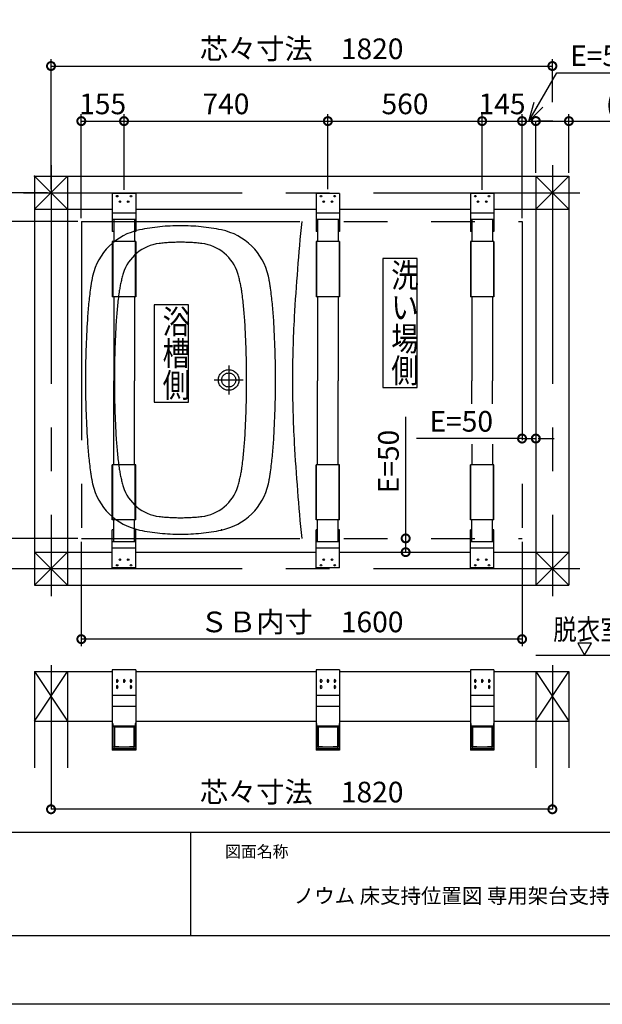
# Model space of a CAD drawing. Extents: x -424 to 186, y -4 to 301.
# Drawn here: x -345 to -260, y 0 to 143 of the extents above; entities that cross this region are included whole.
import ezdxf

# ---------------------------------------------------------------- set-up
doc = ezdxf.new("R2010")
doc.units = 0
doc.linetypes.add('CENTER', pattern=[50.8, 31.75, -6.35, 6.35, -6.35])
doc.linetypes.add('PHANTOM', pattern=[63.5, 31.75, -6.35, 6.35, -6.35, 6.35, -6.35])
doc.layers.get('0').update_dxf_attribs({"linetype": 'CONTINUOUS'})
doc.layers.get('DEFPOINTS').update_dxf_attribs({"linetype": 'CONTINUOUS'})
doc.layers.add('1図面枠', color=7, linetype='CONTINUOUS', lineweight=15)
doc.layers.add('RV', color=7, linetype='CONTINUOUS')
doc.layers.add('図面枠', color=3, linetype='CONTINUOUS')
doc.styles.add('MX_DIMTXSTY_2', font='txt.shx', dxfattribs={"width": 1.05, "bigfont": 'extfont.shx'})
doc.styles.add('MX_DIMTXSTY_3', font='txt.shx', dxfattribs={"width": 1.1, "bigfont": 'extfont.shx'})
doc.styles.add('MX_DIMTXSTY_4', font='txt.shx', dxfattribs={"width": 0.95, "bigfont": 'extfont.shx'})
doc.styles.add('MX_DIMTXSTY_5', font='txt.shx', dxfattribs={"width": 1.3, "bigfont": 'extfont.shx'})
doc.styles.add('MX_NOTE_STANDARD', font='txt.shx', dxfattribs={"bigfont": 'extfont.shx'})
doc.dimstyles.new('MX_DIMSTYLE_RV', dxfattribs={"dimtxt": 4.1656, "dimasz": 2.5, "dimexe": 1, "dimexo": 0.5, "dimgap": 1, "dimtad": 1, "dimlfac": 25, "dimdsep": 46, "dimtxsty": 'MX_NOTE_STANDARD', "dimblk1": 'OPEN30', "dimblk2": 'OPEN30', "dimsah": 1, "dimcen": 2.5, "dimadec": 0, "dimazin": 0, "dimtfac": 1, "dimtmove": 0, "dimatfit": 3, "dimldrblk": 'OPEN30', "dimfxl": 1, "dimtzin": 0, "dimarcsym": 0})

# ---------------------------------------------------------------- blocks, each defined once
blk = doc.blocks.new('_DOTSMALL')
at = {"color": 0, "linetype": 'ByBlock', "lineweight": -2, "const_width": 0.5}
blk.add_lwpolyline([(-0.0625, 0, 1), (0.0625, 0, 1)], format="xyb", close=True, dxfattribs=at)
blk = doc.blocks.new('*D4')
at = {"layer": 'DEFPOINTS', "color": 0}
for p in [(-267.46, 136.26), (-267.46, 130.53), (-340.26, 117.86)]:
    blk.add_point(p, dxfattribs=at)
at = {"layer": 'RV', "color": 0, "linetype": 'Continuous', "lineweight": -2}
for p, q in [((-340.26, 118.36), (-340.26, 137.26)), ((-340.26, 136.26), (-267.46, 136.26)), ((-267.46, 131.03), (-267.46, 137.26))]:
    blk.add_line(p, q, dxfattribs=at)
at = {"layer": 'RV', "color": 0, "lineweight": -2, "xscale": 2.32, "yscale": 2.32, "zscale": 2.32, "rotation": 180}
blk.add_blockref('_DOTSMALL', (-340.26, 136.26), dxfattribs=at)
at = {"layer": 'RV', "color": 0, "lineweight": -2, "xscale": 2.32, "yscale": 2.32, "zscale": 2.32}
blk.add_blockref('_DOTSMALL', (-267.46, 136.26), dxfattribs=at)
at = {"layer": 'RV', "color": 0, "linetype": 'Continuous', "insert": (-303.86, 138.76), "char_height": 3, "attachment_point": 5, "line_spacing_factor": 0.9, "style": 'MX_DIMTXSTY_4'}
blk.add_mtext('\\A1;芯々寸法\u30001820', dxfattribs=at)
blk = doc.blocks.new('_OPEN30')
at = {"color": 0, "linetype": 'ByBlock', "lineweight": -2}
for p, q in [((-1, 0.267949), (0, 0)), ((0, 0), (-1, -0.267949)), ((0, 0), (-1, 0))]:
    blk.add_line(p, q, dxfattribs=at)
blk = doc.blocks.new('*D5')
at = {"layer": 'DEFPOINTS', "color": 0}
for p in [(-271.86, 128.26), (-277.66, 117.76), (-271.86, 113.66)]:
    blk.add_point(p, dxfattribs=at)
at = {"layer": 'RV', "color": 0, "linetype": 'Continuous', "lineweight": -2}
for p, q in [((-277.66, 118.26), (-277.66, 129.26)), ((-271.86, 114.16), (-271.86, 129.26)), ((-277.66, 128.26), (-271.86, 128.26))]:
    blk.add_line(p, q, dxfattribs=at)
at = {"layer": 'RV', "color": 0, "lineweight": -2, "xscale": 2.32, "yscale": 2.32, "zscale": 2.32, "rotation": 180}
blk.add_blockref('_DOTSMALL', (-277.66, 128.26), dxfattribs=at)
at = {"layer": 'RV', "color": 0, "lineweight": -2, "xscale": 2.32, "yscale": 2.32, "zscale": 2.32}
blk.add_blockref('_DOTSMALL', (-271.86, 128.26), dxfattribs=at)
at = {"layer": 'RV', "color": 0, "linetype": 'Continuous', "insert": (-274.76, 130.76), "char_height": 3, "attachment_point": 5, "line_spacing_factor": 0.9, "style": 'MX_DIMTXSTY_3'}
blk.add_mtext('\\A1;145', dxfattribs=at)
blk = doc.blocks.new('*D6')
at = {"layer": 'DEFPOINTS', "color": 0}
for p in [(-269.86, 82.16), (-271.86, 67.66), (-269.86, 60.86)]:
    blk.add_point(p, dxfattribs=at)
at = {"layer": 'RV', "color": 0, "linetype": 'Continuous', "lineweight": -2}
for p, q in [((-271.86, 82.16), (-287.2, 82.16)), ((-271.86, 82.16), (-269.86, 82.16)), ((-269.54, 82.16), (-267.22, 82.16))]:
    blk.add_line(p, q, dxfattribs=at)
at = {"layer": 'RV', "color": 0, "lineweight": -2, "xscale": 2.32, "yscale": 2.32, "zscale": 2.32, "rotation": 180}
blk.add_blockref('_DOTSMALL', (-271.86, 82.16), dxfattribs=at)
at = {"layer": 'RV', "color": 0, "lineweight": -2, "xscale": 2.32, "yscale": 2.32, "zscale": 2.32}
blk.add_blockref('_DOTSMALL', (-269.86, 82.16), dxfattribs=at)
at = {"layer": 'RV', "color": 0, "linetype": 'Continuous', "insert": (-280.69, 84.66), "char_height": 3, "attachment_point": 5, "line_spacing_factor": 0.9, "style": 'MX_DIMTXSTY_2'}
blk.add_mtext('\\A1;E=50', dxfattribs=at)
blk = doc.blocks.new('*D35')
at = {"layer": 'DEFPOINTS', "color": 0}
for p in [(-288.76, 67.66), (-271.86, 67.66), (-279.36, 65.66)]:
    blk.add_point(p, dxfattribs=at)
at = {"layer": 'RV', "color": 0, "linetype": 'Continuous', "lineweight": -2}
for p, q in [((-288.76, 67.66), (-288.76, 85.33)), ((-288.76, 65.66), (-288.76, 67.66))]:
    blk.add_line(p, q, dxfattribs=at)
at = {"layer": 'RV', "color": 0, "lineweight": -2, "xscale": 2.32, "yscale": 2.32, "zscale": 2.32}
for p, rotation in [((-288.76, 67.66), 270), ((-288.76, 65.66), 90)]:
    blk.add_blockref('_DOTSMALL', p, dxfattribs=dict(at, rotation=rotation))
at = {"layer": 'RV', "color": 0, "linetype": 'Continuous', "insert": (-291.26, 78.82), "char_height": 3, "attachment_point": 5, "rotation": 90, "line_spacing_factor": 0.9, "style": 'MX_DIMTXSTY_2'}
blk.add_mtext('\\A1;E=50', dxfattribs=at)
blk = doc.blocks.new('*D36')
at = {"layer": 'DEFPOINTS', "color": 0}
for p in [(-300.06, 128.26), (-329.66, 117.86), (-300.06, 117.86)]:
    blk.add_point(p, dxfattribs=at)
at = {"layer": 'RV', "color": 0, "linetype": 'Continuous', "lineweight": -2}
for p, q in [((-329.66, 118.36), (-329.66, 129.26)), ((-329.66, 128.26), (-300.06, 128.26))]:
    blk.add_line(p, q, dxfattribs=at)
at = {"layer": 'RV', "color": 0, "lineweight": -2, "xscale": 2.32, "yscale": 2.32, "zscale": 2.32, "rotation": 180}
blk.add_blockref('_DOTSMALL', (-329.66, 128.26), dxfattribs=at)
at = {"layer": 'RV', "color": 0, "lineweight": -2, "xscale": 2.32, "yscale": 2.32, "zscale": 2.32}
blk.add_blockref('_DOTSMALL', (-300.06, 128.26), dxfattribs=at)
at = {"layer": 'RV', "color": 0, "linetype": 'Continuous', "insert": (-314.86, 130.76), "char_height": 3, "attachment_point": 5, "line_spacing_factor": 0.9, "style": 'MX_DIMTXSTY_2'}
blk.add_mtext('\\A1;740', dxfattribs=at)
blk = doc.blocks.new('*D37')
at = {"layer": 'DEFPOINTS', "color": 0}
for p in [(-357.6, 117.86), (-340.26, 117.86), (-340.26, 63.26)]:
    blk.add_point(p, dxfattribs=at)
at = {"layer": 'RV', "color": 0, "linetype": 'Continuous', "lineweight": -2}
for p, q in [((-340.76, 117.86), (-358.6, 117.86)), ((-357.6, 63.26), (-357.6, 117.86)), ((-340.76, 63.26), (-358.6, 63.26))]:
    blk.add_line(p, q, dxfattribs=at)
at = {"layer": 'RV', "color": 0, "lineweight": -2, "xscale": 2.32, "yscale": 2.32, "zscale": 2.32}
for p, rotation in [((-357.6, 117.86), 90), ((-357.6, 63.26), 270)]:
    blk.add_blockref('_DOTSMALL', p, dxfattribs=dict(at, rotation=rotation))
at = {"layer": 'RV', "color": 0, "linetype": 'Continuous', "insert": (-360.1, 90.56), "char_height": 3, "attachment_point": 5, "rotation": 90, "line_spacing_factor": 0.9, "style": 'MX_DIMTXSTY_4'}
blk.add_mtext('\\A1;芯々寸法\u30001365', dxfattribs=at)
blk = doc.blocks.new('*D38')
at = {"layer": 'DEFPOINTS', "color": 0}
for p in [(-277.66, 128.26), (-300.06, 117.86), (-277.66, 117.86)]:
    blk.add_point(p, dxfattribs=at)
at = {"layer": 'RV', "color": 0, "linetype": 'Continuous', "lineweight": -2}
for p, q in [((-300.06, 118.36), (-300.06, 129.26)), ((-277.66, 118.36), (-277.66, 129.26)), ((-300.06, 128.26), (-277.66, 128.26))]:
    blk.add_line(p, q, dxfattribs=at)
at = {"layer": 'RV', "color": 0, "lineweight": -2, "xscale": 2.32, "yscale": 2.32, "zscale": 2.32, "rotation": 180}
blk.add_blockref('_DOTSMALL', (-300.06, 128.26), dxfattribs=at)
at = {"layer": 'RV', "color": 0, "lineweight": -2, "xscale": 2.32, "yscale": 2.32, "zscale": 2.32}
blk.add_blockref('_DOTSMALL', (-277.66, 128.26), dxfattribs=at)
at = {"layer": 'RV', "color": 0, "linetype": 'Continuous', "insert": (-288.86, 130.76), "char_height": 3, "attachment_point": 5, "line_spacing_factor": 0.9, "style": 'MX_DIMTXSTY_2'}
blk.add_mtext('\\A1;560', dxfattribs=at)
blk = doc.blocks.new('*D40')
at = {"layer": 'DEFPOINTS', "color": 0}
for p in [(-340.26, 28.32), (-340.26, 28.32), (-267.46, 28.32)]:
    blk.add_point(p, dxfattribs=at)
at = {"layer": 'RV', "color": 0, "linetype": 'Continuous', "lineweight": -2}
for p, q in [((-340.26, 28.82), (-340.26, 29.12)), ((-267.46, 28.82), (-267.46, 29.12)), ((-267.46, 28.32), (-340.26, 28.32))]:
    blk.add_line(p, q, dxfattribs=at)
at = {"layer": 'RV', "color": 0, "lineweight": -2, "xscale": 2.32, "yscale": 2.32, "zscale": 2.32, "rotation": 180}
blk.add_blockref('_DOTSMALL', (-340.26, 28.32), dxfattribs=at)
at = {"layer": 'RV', "color": 0, "lineweight": -2, "xscale": 2.32, "yscale": 2.32, "zscale": 2.32}
blk.add_blockref('_DOTSMALL', (-267.46, 28.32), dxfattribs=at)
at = {"layer": 'RV', "color": 0, "linetype": 'Continuous', "insert": (-303.86, 30.82), "char_height": 3, "attachment_point": 5, "line_spacing_factor": 0.9, "style": 'MX_DIMTXSTY_4'}
blk.add_mtext('\\A1;芯々寸法\u30001820', dxfattribs=at)
blk = doc.blocks.new('*D42')
at = {"layer": 'DEFPOINTS', "color": 0}
for p in [(-350.66, 113.66), (-335.86, 113.66), (-335.86, 67.66)]:
    blk.add_point(p, dxfattribs=at)
at = {"layer": 'RV', "color": 0, "linetype": 'Continuous', "lineweight": -2}
for p, q in [((-336.36, 113.66), (-351.66, 113.66)), ((-350.66, 67.66), (-350.66, 113.66)), ((-336.36, 67.66), (-351.66, 67.66))]:
    blk.add_line(p, q, dxfattribs=at)
at = {"layer": 'RV', "color": 0, "lineweight": -2, "xscale": 2.32, "yscale": 2.32, "zscale": 2.32}
for p, rotation in [((-350.66, 113.66), 90), ((-350.66, 67.66), 270)]:
    blk.add_blockref('_DOTSMALL', p, dxfattribs=dict(at, rotation=rotation))
at = {"layer": 'RV', "color": 0, "linetype": 'Continuous', "insert": (-353.16, 90.66), "char_height": 3, "attachment_point": 5, "rotation": 90, "line_spacing_factor": 0.9, "style": 'MX_NOTE_STANDARD'}
blk.add_mtext('\\A1;ＳＢ内寸\u30001150', dxfattribs=at)
blk = doc.blocks.new('*D43')
at = {"layer": 'DEFPOINTS', "color": 0}
for p in [(-265.06, 128.26), (-269.86, 120.26), (-265.06, 120.26)]:
    blk.add_point(p, dxfattribs=at)
at = {"layer": 'RV', "color": 0, "linetype": 'Continuous', "lineweight": -2}
for p, q in [((-265.06, 120.76), (-265.06, 129.26)), ((-269.86, 128.26), (-265.06, 128.26)), ((-267.38, 128.26), (-269.7, 128.26)), ((-265.06, 128.26), (-247.09, 128.26))]:
    blk.add_line(p, q, dxfattribs=at)
at = {"layer": 'RV', "color": 0, "lineweight": -2, "xscale": 2.32, "yscale": 2.32, "zscale": 2.32, "rotation": 180}
blk.add_blockref('_DOTSMALL', (-269.86, 128.26), dxfattribs=at)
at = {"layer": 'RV', "color": 0, "lineweight": -2, "xscale": 2.32, "yscale": 2.32, "zscale": 2.32}
blk.add_blockref('_DOTSMALL', (-265.06, 128.26), dxfattribs=at)
at = {"layer": 'RV', "color": 0, "linetype": 'Continuous', "insert": (-254.91, 130.76), "char_height": 3, "attachment_point": 5, "line_spacing_factor": 0.9, "style": 'MX_DIMTXSTY_5'}
blk.add_mtext('\\A1;(120)', dxfattribs=at)
blk = doc.blocks.new('*D44')
at = {"layer": 'DEFPOINTS', "color": 0}
for p in [(-329.66, 128.26), (-329.66, 117.76), (-335.86, 113.66)]:
    blk.add_point(p, dxfattribs=at)
at = {"layer": 'RV', "color": 0, "linetype": 'Continuous', "lineweight": -2}
for p, q in [((-335.86, 114.16), (-335.86, 129.26)), ((-329.66, 118.26), (-329.66, 129.26)), ((-335.86, 128.26), (-329.66, 128.26))]:
    blk.add_line(p, q, dxfattribs=at)
at = {"layer": 'RV', "color": 0, "lineweight": -2, "xscale": 2.32, "yscale": 2.32, "zscale": 2.32, "rotation": 180}
blk.add_blockref('_DOTSMALL', (-335.86, 128.26), dxfattribs=at)
at = {"layer": 'RV', "color": 0, "lineweight": -2, "xscale": 2.32, "yscale": 2.32, "zscale": 2.32}
blk.add_blockref('_DOTSMALL', (-329.66, 128.26), dxfattribs=at)
at = {"layer": 'RV', "color": 0, "linetype": 'Continuous', "insert": (-332.76, 130.76), "char_height": 3, "attachment_point": 5, "line_spacing_factor": 0.9, "style": 'MX_DIMTXSTY_3'}
blk.add_mtext('\\A1;155', dxfattribs=at)
blk = doc.blocks.new('*D46')
at = {"layer": 'DEFPOINTS', "color": 0}
for p in [(-335.86, 67.66), (-271.86, 67.66), (-335.86, 53.03)]:
    blk.add_point(p, dxfattribs=at)
at = {"layer": 'RV', "color": 0, "linetype": 'Continuous', "lineweight": -2}
for p, q in [((-335.86, 67.16), (-335.86, 52.03)), ((-271.86, 67.16), (-271.86, 52.03)), ((-271.86, 53.03), (-335.86, 53.03))]:
    blk.add_line(p, q, dxfattribs=at)
at = {"layer": 'RV', "color": 0, "lineweight": -2, "xscale": 2.32, "yscale": 2.32, "zscale": 2.32, "rotation": 180}
blk.add_blockref('_DOTSMALL', (-335.86, 53.03), dxfattribs=at)
at = {"layer": 'RV', "color": 0, "lineweight": -2, "xscale": 2.32, "yscale": 2.32, "zscale": 2.32}
blk.add_blockref('_DOTSMALL', (-271.86, 53.03), dxfattribs=at)
at = {"layer": 'RV', "color": 0, "linetype": 'Continuous', "insert": (-303.86, 55.53), "char_height": 3, "attachment_point": 5, "line_spacing_factor": 0.9, "style": 'MX_DIMTXSTY_4'}
blk.add_mtext('\\A1;ＳＢ内寸\u30001600', dxfattribs=at)
blk = doc.blocks.new('$RECT')
at = {"color": 0, "linetype": 'Continuous', "lineweight": -2}
for p, q in [((-0.5, 0.5), (-0.5, -0.5)), ((0.5, 0.5), (-0.5, 0.5)), ((0.5, -0.5), (0.5, 0.5)), ((-0.5, -0.5), (0.5, -0.5))]:
    blk.add_line(p, q, dxfattribs=at)
blk = doc.blocks.new('$TRI')
at = {"color": 0, "linetype": 'Continuous', "lineweight": -2}
for p, q in [((0.5, 0.866), (0, 0)), ((1, 0), (0.5, 0.866)), ((0, 0), (1, 0))]:
    blk.add_line(p, q, dxfattribs=at)

msp = doc.modelspace()

# ---------------------------------------------------------------- linework, layer by layer
at = {"color": 7, "linetype": 'Continuous'}
for p, q in [((-270.856, 128.265), (-266.82, 135.256)), ((-266.82, 135.256), (-254.269, 135.256)), ((-271.856, 128.265), (-269.856, 128.265)), ((-271.856, 114.165), (-271.856, 128.265)), ((-269.856, 120.765), (-269.856, 128.265))]:
    msp.add_line(p, q, dxfattribs=at)
msp.add_line((-320, 25), (-320, 10))
msp.add_line((-320, 25), (-320, 10))
at = {"layer": 'DEFPOINTS'}
msp.add_line((0, 0), (-420, 0), dxfattribs=at)
at = {"layer": 'DEFPOINTS', "color": 7, "linetype": 'Continuous'}
for p in [(-269.856, 128.265), (-269.856, 120.265), (-271.856, 113.665)]:
    msp.add_point(p, dxfattribs=at)
at = {"layer": 'RV', "color": 7, "linetype": 'CENTER'}
for p, q in [((-340.256, 121.865), (-340.256, 59.265)), ((-267.456, 121.865), (-267.456, 59.265)), ((-344.256, 117.865), (-263.456, 117.865)), ((-314.456, 92.765), (-314.456, 88.565)), ((-316.556, 90.665), (-312.356, 90.665)), ((-344.256, 63.265), (-263.456, 63.265)), ((-269.856, 50.719), (-233.618, 50.719)), ((-340.256, 49.265), (-340.256, 28.319)), ((-267.456, 49.265), (-267.456, 28.319)), ((-267.456, 49.265), (-267.456, 28.319))]:
    msp.add_line(p, q, dxfattribs=at)
at = {"layer": 'RV', "color": 7, "linetype": 'Continuous'}
for p, q in [((-342.656, 120.265), (-265.056, 120.265)), ((-342.656, 120.265), (-342.656, 60.865)), ((-337.856, 115.465), (-342.656, 120.265)), ((-342.656, 115.465), (-337.856, 120.265)), ((-337.856, 120.265), (-337.856, 60.865)), ((-269.856, 120.265), (-269.856, 60.865)), ((-269.856, 115.465), (-265.056, 120.265)), ((-269.856, 120.265), (-265.056, 115.465)), ((-265.056, 120.265), (-265.056, 60.865)), ((-331.356, 117.765), (-331.356, 112.205)), ((-327.956, 117.765), (-331.356, 117.765)), ((-327.956, 117.765), (-327.956, 112.205)), ((-301.756, 117.765), (-301.756, 112.205)), ((-298.356, 117.765), (-301.756, 117.765)), ((-298.356, 117.765), (-298.356, 112.205)), ((-279.356, 117.765), (-279.356, 112.205)), ((-275.956, 117.765), (-279.356, 117.765)), ((-275.956, 117.765), (-275.956, 112.205)), ((-342.656, 115.465), (-331.356, 115.465)), ((-327.956, 114.885), (-331.356, 114.885)), ((-327.956, 115.465), (-301.756, 115.465)), ((-298.356, 114.885), (-301.756, 114.885)), ((-298.356, 115.465), (-279.356, 115.465)), ((-275.956, 114.885), (-279.356, 114.885)), ((-275.956, 115.465), (-265.056, 115.465)), ((-327.956, 113.965), (-331.356, 113.965)), ((-331.156, 113.965), (-331.156, 110.765)), ((-328.156, 113.965), (-328.156, 110.765)), ((-298.356, 113.965), (-301.756, 113.965)), ((-301.556, 113.965), (-301.556, 110.765)), ((-298.556, 113.965), (-298.556, 110.765)), ((-275.956, 113.965), (-279.356, 113.965)), ((-279.156, 113.965), (-279.156, 110.765)), ((-276.156, 113.965), (-276.156, 110.765)), ((-331.156, 112.205), (-331.356, 112.205)), ((-327.956, 112.205), (-328.156, 112.205)), ((-301.556, 112.205), (-301.756, 112.205)), ((-298.356, 112.205), (-298.556, 112.205)), ((-279.156, 112.205), (-279.356, 112.205)), ((-275.956, 112.205), (-276.156, 112.205)), ((-327.956, 110.765), (-331.356, 110.765)), ((-331.356, 110.765), (-331.356, 102.765)), ((-331.292, 110.765), (-331.292, 102.765)), ((-328.02, 110.765), (-328.02, 102.765)), ((-327.956, 110.765), (-327.956, 102.765)), ((-298.356, 110.765), (-301.756, 110.765)), ((-301.756, 110.765), (-301.756, 102.765)), ((-301.692, 110.765), (-301.692, 102.765)), ((-298.42, 110.765), (-298.42, 102.765)), ((-298.356, 110.765), (-298.356, 102.765)), ((-275.956, 110.765), (-279.356, 110.765)), ((-279.356, 110.765), (-279.356, 102.765)), ((-279.292, 110.765), (-279.292, 102.765)), ((-276.02, 110.765), (-276.02, 102.765)), ((-275.956, 110.765), (-275.956, 102.765)), ((-327.956, 102.765), (-331.356, 102.765)), ((-331.156, 102.765), (-331.156, 90.565)), ((-328.156, 102.765), (-328.156, 90.565)), ((-298.356, 102.765), (-301.756, 102.765)), ((-301.556, 102.765), (-301.556, 90.565)), ((-298.556, 102.765), (-298.556, 90.565)), ((-275.956, 102.765), (-279.356, 102.765)), ((-279.156, 102.765), (-279.156, 90.565)), ((-276.156, 102.765), (-276.156, 90.565)), ((-331.156, 78.365), (-331.156, 90.565)), ((-328.156, 78.365), (-328.156, 90.565)), ((-301.556, 78.365), (-301.556, 90.565)), ((-298.556, 78.365), (-298.556, 90.565)), ((-279.156, 87.184), (-279.156, 90.565)), ((-276.156, 87.184), (-276.156, 90.565)), ((-279.156, 81.353), (-279.156, 78.365)), ((-276.156, 81.353), (-276.156, 78.365)), ((-327.956, 78.365), (-331.356, 78.365)), ((-331.356, 70.365), (-331.356, 78.365)), ((-331.292, 70.365), (-331.292, 78.365)), ((-328.02, 70.365), (-328.02, 78.365)), ((-327.956, 70.365), (-327.956, 78.365)), ((-298.356, 78.365), (-301.756, 78.365)), ((-301.756, 70.365), (-301.756, 78.365)), ((-301.692, 70.365), (-301.692, 78.365)), ((-298.42, 70.365), (-298.42, 78.365)), ((-298.356, 70.365), (-298.356, 78.365)), ((-275.956, 78.365), (-279.356, 78.365)), ((-279.356, 70.365), (-279.356, 78.365)), ((-279.292, 70.365), (-279.292, 78.365)), ((-276.02, 70.365), (-276.02, 78.365)), ((-275.956, 70.365), (-275.956, 78.365)), ((-327.956, 70.365), (-331.356, 70.365)), ((-331.156, 67.165), (-331.156, 70.365)), ((-328.156, 67.165), (-328.156, 70.365)), ((-298.356, 70.365), (-301.756, 70.365)), ((-301.556, 67.165), (-301.556, 70.365)), ((-298.556, 67.165), (-298.556, 70.365)), ((-275.956, 70.365), (-279.356, 70.365)), ((-279.156, 67.165), (-279.156, 70.365)), ((-276.156, 67.165), (-276.156, 70.365)), ((-331.356, 63.365), (-331.356, 68.925)), ((-331.156, 68.925), (-331.356, 68.925)), ((-327.956, 68.925), (-328.156, 68.925)), ((-327.956, 63.365), (-327.956, 68.925)), ((-301.556, 68.925), (-301.756, 68.925)), ((-301.756, 63.365), (-301.756, 68.925)), ((-298.356, 68.925), (-298.556, 68.925)), ((-298.356, 63.365), (-298.356, 68.925)), ((-279.356, 63.365), (-279.356, 68.925)), ((-279.156, 68.925), (-279.356, 68.925)), ((-275.956, 68.925), (-276.156, 68.925)), ((-275.956, 63.365), (-275.956, 68.925)), ((-327.956, 67.165), (-331.356, 67.165)), ((-327.956, 66.245), (-331.356, 66.245)), ((-298.356, 67.165), (-301.756, 67.165)), ((-298.356, 66.245), (-301.756, 66.245)), ((-275.956, 67.165), (-279.356, 67.165)), ((-275.956, 66.245), (-279.356, 66.245)), ((-342.656, 65.665), (-331.356, 65.665)), ((-342.656, 65.665), (-337.856, 60.865)), ((-337.856, 65.665), (-342.656, 60.865)), ((-327.956, 65.665), (-301.756, 65.665)), ((-298.356, 65.665), (-279.356, 65.665)), ((-275.956, 65.665), (-265.056, 65.665)), ((-269.856, 65.665), (-265.056, 60.865)), ((-269.856, 60.865), (-265.056, 65.665)), ((-327.956, 63.365), (-331.356, 63.365)), ((-327.956, 63.365), (-331.356, 63.365)), ((-298.356, 63.365), (-301.756, 63.365)), ((-298.356, 63.365), (-301.756, 63.365)), ((-275.956, 63.365), (-279.356, 63.365)), ((-275.956, 63.365), (-279.356, 63.365)), ((-342.656, 60.865), (-265.056, 60.865)), ((-342.656, 48.319), (-331.356, 48.319)), ((-342.656, 41.119), (-337.856, 48.319)), ((-342.656, 48.319), (-337.856, 41.119)), ((-342.656, 48.319), (-342.656, 34.356)), ((-337.856, 48.319), (-337.856, 34.356)), ((-331.356, 48.559), (-331.356, 36.919)), ((-327.956, 48.559), (-331.356, 48.559)), ((-327.956, 48.559), (-327.956, 36.919)), ((-327.956, 48.319), (-301.756, 48.319)), ((-301.756, 48.559), (-301.756, 36.919)), ((-298.356, 48.559), (-301.756, 48.559)), ((-298.356, 48.559), (-298.356, 36.919)), ((-298.356, 48.319), (-279.356, 48.319)), ((-279.356, 48.559), (-279.356, 36.919)), ((-275.956, 48.559), (-279.356, 48.559)), ((-275.956, 48.559), (-275.956, 36.919)), ((-275.956, 48.319), (-265.056, 48.319)), ((-269.856, 41.119), (-265.056, 48.319)), ((-269.856, 48.319), (-265.056, 41.119)), ((-269.856, 48.319), (-269.856, 34.356)), ((-265.056, 48.319), (-265.056, 34.356)), ((-330.756, 47.054), (-330.756, 46.864)), ((-330.756, 46.174), (-330.756, 45.984)), ((-330.556, 47.054), (-330.556, 46.864)), ((-330.556, 46.174), (-330.556, 45.984)), ((-329.756, 47.054), (-329.756, 46.864)), ((-329.556, 47.054), (-329.556, 46.864)), ((-328.756, 47.054), (-328.756, 46.864)), ((-328.756, 46.174), (-328.756, 45.984)), ((-328.556, 47.054), (-328.556, 46.864)), ((-328.556, 46.174), (-328.556, 45.984)), ((-301.156, 47.054), (-301.156, 46.864)), ((-301.156, 46.174), (-301.156, 45.984)), ((-300.956, 47.054), (-300.956, 46.864)), ((-300.956, 46.174), (-300.956, 45.984)), ((-300.156, 47.054), (-300.156, 46.864)), ((-299.956, 47.054), (-299.956, 46.864)), ((-299.156, 47.054), (-299.156, 46.864)), ((-299.156, 46.174), (-299.156, 45.984)), ((-298.956, 47.054), (-298.956, 46.864)), ((-298.956, 46.174), (-298.956, 45.984)), ((-278.756, 47.054), (-278.756, 46.864)), ((-278.756, 46.174), (-278.756, 45.984)), ((-278.556, 47.054), (-278.556, 46.864)), ((-278.556, 46.174), (-278.556, 45.984)), ((-277.756, 47.054), (-277.756, 46.864)), ((-277.556, 47.054), (-277.556, 46.864)), ((-276.756, 47.054), (-276.756, 46.864)), ((-276.756, 46.174), (-276.756, 45.984)), ((-276.556, 47.054), (-276.556, 46.864)), ((-276.556, 46.174), (-276.556, 45.984)), ((-327.956, 44.839), (-331.356, 44.839)), ((-298.356, 44.839), (-301.756, 44.839)), ((-275.956, 44.839), (-279.356, 44.839)), ((-327.956, 43.246), (-331.356, 43.246)), ((-298.356, 43.246), (-301.756, 43.246)), ((-275.956, 43.246), (-279.356, 43.246)), ((-342.656, 41.119), (-331.356, 41.119)), ((-331.292, 40.799), (-331.356, 40.799)), ((-331.292, 40.799), (-331.292, 40.415)), ((-328.052, 40.383), (-331.26, 40.383)), ((-328.052, 40.319), (-331.26, 40.319)), ((-331.156, 40.181), (-331.156, 37.457)), ((-331.064, 40.181), (-331.064, 37.457)), ((-328.294, 40.227), (-331.018, 40.227)), ((-328.248, 40.181), (-328.248, 37.457)), ((-328.156, 40.181), (-328.156, 37.457)), ((-327.956, 40.799), (-328.02, 40.799)), ((-328.02, 40.799), (-328.02, 40.415)), ((-327.956, 41.119), (-301.756, 41.119)), ((-301.692, 40.799), (-301.756, 40.799)), ((-301.692, 40.799), (-301.692, 40.415)), ((-298.452, 40.383), (-301.66, 40.383)), ((-298.452, 40.319), (-301.66, 40.319)), ((-301.556, 40.181), (-301.556, 37.457)), ((-301.464, 40.181), (-301.464, 37.457)), ((-298.694, 40.227), (-301.418, 40.227)), ((-298.648, 40.181), (-298.648, 37.457)), ((-298.556, 40.181), (-298.556, 37.457)), ((-298.356, 40.799), (-298.42, 40.799)), ((-298.42, 40.799), (-298.42, 40.415)), ((-298.356, 41.119), (-279.356, 41.119)), ((-279.292, 40.799), (-279.356, 40.799)), ((-279.292, 40.799), (-279.292, 40.415)), ((-276.052, 40.383), (-279.26, 40.383)), ((-276.052, 40.319), (-279.26, 40.319)), ((-279.156, 40.181), (-279.156, 37.457)), ((-279.064, 40.181), (-279.064, 37.457)), ((-276.294, 40.227), (-279.018, 40.227)), ((-276.248, 40.181), (-276.248, 37.457)), ((-276.156, 40.181), (-276.156, 37.457)), ((-275.956, 40.799), (-276.02, 40.799)), ((-276.02, 40.799), (-276.02, 40.415)), ((-275.956, 41.119), (-265.056, 41.119)), ((-327.956, 37.319), (-331.356, 37.319)), ((-330.436, 37.411), (-331.018, 37.411)), ((-330.436, 37.411), (-330.436, 37.319)), ((-328.294, 37.411), (-328.876, 37.411)), ((-328.876, 37.411), (-328.876, 37.319)), ((-298.356, 37.319), (-301.756, 37.319)), ((-300.836, 37.411), (-301.418, 37.411)), ((-300.836, 37.411), (-300.836, 37.319)), ((-298.694, 37.411), (-299.276, 37.411)), ((-299.276, 37.411), (-299.276, 37.319)), ((-275.956, 37.319), (-279.356, 37.319)), ((-278.436, 37.411), (-279.018, 37.411)), ((-278.436, 37.411), (-278.436, 37.319)), ((-276.294, 37.411), (-276.876, 37.411)), ((-276.876, 37.411), (-276.876, 37.319)), ((-327.956, 37.079), (-331.356, 37.079)), ((-327.956, 36.919), (-331.356, 36.919)), ((-298.356, 37.079), (-301.756, 37.079)), ((-298.356, 36.919), (-301.756, 36.919)), ((-275.956, 37.079), (-279.356, 37.079)), ((-275.956, 36.919), (-279.356, 36.919))]:
    msp.add_line(p, q, dxfattribs=at)
at = {"layer": 'RV', "color": 7, "linetype": 'PHANTOM'}
for p, q in [((-335.856, 113.665), (-335.856, 67.665)), ((-335.856, 113.665), (-271.856, 113.665)), ((-271.856, 113.665), (-271.856, 67.665)), ((-335.856, 67.665), (-271.856, 67.665))]:
    msp.add_line(p, q, dxfattribs=at)
at = {"layer": 'RV', "color": 7, "linetype": 'Continuous'}
for centre in [(-330.656, 117.365), (-328.656, 117.365), (-301.056, 117.365), (-299.056, 117.365), (-278.656, 117.365), (-276.656, 117.365), (-330.256, 116.565), (-329.056, 116.565), (-300.656, 116.565), (-299.456, 116.565), (-278.256, 116.565), (-277.056, 116.565), (-330.256, 64.565), (-329.056, 64.565), (-300.656, 64.565), (-299.456, 64.565), (-278.256, 64.565), (-277.056, 64.565), (-330.656, 63.765), (-328.656, 63.765), (-301.056, 63.765), (-299.056, 63.765), (-278.656, 63.765), (-276.656, 63.765)]:
    msp.add_circle(centre, 0.11, dxfattribs=at)
at = {"layer": 'RV', "color": 7, "linetype": 'PHANTOM'}
for radius in [1.5, 1.02]:
    msp.add_circle((-314.456, 90.665), radius, dxfattribs=at)
for centre, radius, start, end in [((-321.456, 83.665), 29.4, 90, 101.67385), ((-321.456, 83.665), 29.4, 78.32615, 90), ((15.344, 81.665), 320.8, 174.27519, 176.75561), ((-325.624, 103.839), 8.8, 101.67385, 167.45224), ((-317.288, 103.839), 8.8, 12.54776, 78.32615), ((-323.842, 104.328), 6.2, 96.58714, 163.02634), ((-321.456, 83.665), 27, 90, 96.58714), ((-321.456, 83.665), 27, 83.41286, 90), ((-319.07, 104.328), 6.2, 16.97366, 83.41286), ((-313.13, 101.058), 17.4, 163.02634, 172.16556), ((-329.782, 101.058), 17.4, 7.83444, 16.97366), ((-313.13, 101.058), 21.6, 167.45224, 172.16556), ((-329.782, 101.058), 21.6, 7.83444, 12.54776), ((-273.503, 95.605), 61.6, 172.16556, 176.4593), ((-273.503, 95.605), 57.4, 172.16556, 176.4593), ((-369.409, 95.605), 57.4, 3.5407, 7.83444), ((-369.409, 95.605), 61.6, 3.5407, 7.83444), ((-193.656, 90.665), 141.6, 176.4593, 180), ((-193.656, 90.665), 137.4, 176.4593, 180), ((-449.256, 90.665), 137.4, 0, 3.5407), ((-449.256, 90.665), 141.6, 0, 3.5407), ((-145.204, 90.665), 160, 176.71958, 180), ((-193.656, 90.665), 141.6, 180, 183.5407), ((-193.656, 90.665), 137.4, 180, 183.5407), ((-449.256, 90.665), 137.4, 356.4593, 360), ((-449.256, 90.665), 141.6, 356.4593, 360), ((-145.204, 90.665), 160, 180, 183.28042), ((-273.503, 85.724), 61.6, 183.5407, 187.83444), ((-273.503, 85.724), 57.4, 183.5407, 187.83444), ((-369.409, 85.724), 57.4, 352.16556, 356.4593), ((-369.409, 85.724), 61.6, 352.16556, 356.4593), ((15.344, 99.665), 320.8, 183.24439, 185.72481), ((-313.13, 80.272), 21.6, 187.83444, 192.54776), ((-313.13, 80.272), 17.4, 187.83444, 196.97366), ((-329.782, 80.272), 17.4, 343.02634, 352.16556), ((-329.782, 80.272), 21.6, 347.45224, 352.16556), ((-325.624, 77.491), 8.8, 192.54776, 258.32615), ((-323.842, 77.002), 6.2, 196.97366, 263.41286), ((-319.07, 77.002), 6.2, 276.58714, 343.02634), ((-317.288, 77.491), 8.8, 281.67385, 347.45224), ((-321.456, 97.665), 27, 263.41286, 270), ((-321.456, 97.665), 27, 270, 276.58714), ((-321.456, 97.665), 29.4, 258.32615, 270), ((-321.456, 97.665), 29.4, 270, 281.67385)]:
    msp.add_arc(centre, radius, start, end, dxfattribs=at)
at = {"layer": 'RV', "color": 7, "linetype": 'Continuous'}
for centre, radius, start, end in [((-330.656, 47.059), 0.1, 0, 180), ((-330.656, 46.859), 0.1, 180, 0), ((-330.656, 46.179), 0.1, 0, 180), ((-330.656, 45.979), 0.1, 180, 0), ((-329.656, 47.059), 0.1, 0, 180), ((-329.656, 46.859), 0.1, 180, 0), ((-328.656, 47.059), 0.1, 0, 180), ((-328.656, 46.859), 0.1, 180, 0), ((-328.656, 46.179), 0.1, 0, 180), ((-328.656, 45.979), 0.1, 180, 0), ((-301.056, 47.059), 0.1, 0, 180), ((-301.056, 46.859), 0.1, 180, 0), ((-301.056, 46.179), 0.1, 0, 180), ((-301.056, 45.979), 0.1, 180, 0), ((-300.056, 47.059), 0.1, 0, 180), ((-300.056, 46.859), 0.1, 180, 0), ((-299.056, 47.059), 0.1, 0, 180), ((-299.056, 46.859), 0.1, 180, 0), ((-299.056, 46.179), 0.1, 0, 180), ((-299.056, 45.979), 0.1, 180, 0), ((-278.656, 47.059), 0.1, 0, 180), ((-278.656, 46.859), 0.1, 180, 0), ((-278.656, 46.179), 0.1, 0, 180), ((-278.656, 45.979), 0.1, 180, 0), ((-277.656, 47.059), 0.1, 0, 180), ((-277.656, 46.859), 0.1, 180, 0), ((-276.656, 47.059), 0.1, 0, 180), ((-276.656, 46.859), 0.1, 180, 0), ((-276.656, 46.179), 0.1, 0, 180), ((-276.656, 45.979), 0.1, 180, 0), ((-331.26, 40.415), 0.096, 180, 270), ((-331.26, 40.415), 0.032, 180, 270), ((-331.018, 40.181), 0.138, 90, 180), ((-331.018, 40.181), 0.046, 90, 180), ((-328.294, 40.181), 0.138, 0, 90), ((-328.294, 40.181), 0.046, 0, 90), ((-328.052, 40.415), 0.032, 270, 0), ((-328.052, 40.415), 0.096, 270, 0), ((-301.66, 40.415), 0.096, 180, 270), ((-301.66, 40.415), 0.032, 180, 270), ((-301.418, 40.181), 0.138, 90, 180), ((-301.418, 40.181), 0.046, 90, 180), ((-298.694, 40.181), 0.138, 0, 90), ((-298.694, 40.181), 0.046, 0, 90), ((-298.452, 40.415), 0.032, 270, 0), ((-298.452, 40.415), 0.096, 270, 0), ((-279.26, 40.415), 0.096, 180, 270), ((-279.26, 40.415), 0.032, 180, 270), ((-279.018, 40.181), 0.138, 90, 180), ((-279.018, 40.181), 0.046, 90, 180), ((-276.294, 40.181), 0.138, 0, 90), ((-276.294, 40.181), 0.046, 0, 90), ((-276.052, 40.415), 0.032, 270, 0), ((-276.052, 40.415), 0.096, 270, 0), ((-331.018, 37.457), 0.138, 180, 270), ((-331.018, 37.457), 0.046, 180, 270), ((-328.294, 37.457), 0.046, 270, 0), ((-328.294, 37.457), 0.138, 270, 0), ((-301.418, 37.457), 0.138, 180, 270), ((-301.418, 37.457), 0.046, 180, 270), ((-298.694, 37.457), 0.046, 270, 0), ((-298.694, 37.457), 0.138, 270, 0), ((-279.018, 37.457), 0.138, 180, 270), ((-279.018, 37.457), 0.046, 180, 270), ((-276.294, 37.457), 0.046, 270, 0), ((-276.294, 37.457), 0.138, 270, 0)]:
    msp.add_arc(centre, radius, start, end, dxfattribs=at)
for p in [(-342.656, 120.265), (-315.492, 68.9)]:
    msp.add_point(p, dxfattribs=at)
at = {"layer": '図面枠'}
for p, q in [((-410, 25), (-10, 25)), ((-410, 10), (-10, 10))]:
    msp.add_line(p, q, dxfattribs=at)

# ---------------------------------------------------------------- block references
at = {"color": 7, "linetype": 'Continuous'}
for name, p, xscale, yscale, zscale, rotation in [('_OPEN30', (-270.856, 128.265), 2.77, 2.77, 2.77, 239.9999999999997), ('_DOTSMALL', (-271.856, 128.265), 2.32, 2.32, 2.32, 180)]:
    msp.add_blockref(name, p, dxfattribs=dict(at, xscale=xscale, yscale=yscale, zscale=zscale, rotation=rotation))
at = {"color": 7, "linetype": 'Continuous', "xscale": 2.32, "yscale": 2.32, "zscale": 2.32}
msp.add_blockref('_DOTSMALL', (-269.856, 128.265), dxfattribs=at)
at = {"layer": 'RV', "color": 7, "linetype": 'ByBlock', "xscale": 5.002398125880859, "zscale": 5.002398125880859}
for p, yscale in [((-289.591, 98.945), 18.71579011788496), ((-322.791, 94.512), 14.11052678176448)]:
    msp.add_blockref('$RECT', p, dxfattribs=dict(at, yscale=yscale))
at = {"layer": 'RV', "color": 7, "linetype": 'ByBlock', "xscale": 1.999999970197678, "yscale": 1.999999970197678, "zscale": 1.999999970197678, "rotation": 59.99999955470795}
msp.add_blockref('$TRI', (-262.77, 50.719), dxfattribs=at)

# ---------------------------------------------------------------- texts
at = {"color": 7, "linetype": 'Continuous', "insert": (-260.269, 137.756), "char_height": 3, "attachment_point": 5, "line_spacing_factor": 0.9, "style": 'MX_DIMTXSTY_2'}
msp.add_mtext('\\A1;E=50', dxfattribs=at)
at = {"layer": '1図面枠', "color": 7, "attachment_point": 1, "line_spacing_factor": 0.870768}
for s, insert, char_height in [('{\\fMS PGothic|b0|i0|c128|p0;図面名称}', (-315, 23.03), 1.69131), ('{\\fＭＳ Ｐゴシック|b0|i0|c0|p0;{\\C256;ノウム 床支持位置図 専用架台支持位置図}}', (-305, 16.842), 2.17454)]:
    msp.add_mtext(s, dxfattribs=dict(at, insert=insert, char_height=char_height))
at = {"layer": 'RV', "color": 7, "linetype": 'Continuous', "attachment_point": 1, "style": 'MX_NOTE_STANDARD'}
for s, insert, char_height, line_spacing_factor in [('\\W0.833333;\\A1;洗\\Pい\\P場\\P側', (-290.855, 107.603), 3.5, 0.789474), ('\\W0.833333;\\A1;浴\\P槽\\P側', (-324.055, 100.867), 3.5, 0.789474), ('\\W0.833333;\\A1;脱衣室ＦＬ', (-267.33, 55.933), 3, 0.8992)]:
    msp.add_mtext(s, dxfattribs=dict(at, insert=insert, char_height=char_height, line_spacing_factor=line_spacing_factor))

# ---------------------------------------------------------------- dimensions: what is measured, and where the dimension line sits
at = {"layer": 'RV', "color": 7, "linetype": 'Continuous'}
for base, p1, p2, text, override, picture, middle in [((-267.456, 136.265), (-340.256, 117.865), (-267.456, 130.534), '\\A1;芯々寸法\u3000<>', {"dimtxt": 3, "dimasz": 2.32, "dimdec": 0, "dimtxsty": 'MX_DIMTXSTY_4', "dimblk1": 'DOTSMALL', "dimblk2": 'DOTSMALL', "dimtzin": 8}, '*D4', (-303.856, 136.265)), ((-329.656, 128.265), (-335.856, 113.665), (-329.656, 117.765), '\\A1;<>', {"dimtxt": 3, "dimasz": 2.32, "dimdec": 0, "dimtxsty": 'MX_DIMTXSTY_3', "dimblk1": 'DOTSMALL', "dimblk2": 'DOTSMALL', "dimtzin": 8}, '*D44', (-332.756, 128.265)), ((-300.056, 128.265), (-329.656, 117.865), (-300.056, 117.865), '\\A1;<>', {"dimtxt": 3, "dimasz": 2.32, "dimdec": 0, "dimtxsty": 'MX_DIMTXSTY_2', "dimblk1": 'DOTSMALL', "dimblk2": 'DOTSMALL', "dimse2": 1, "dimtzin": 8}, '*D36', (-314.856, 128.265)), ((-277.656, 128.265), (-300.056, 117.865), (-277.656, 117.865), '\\A1;<>', {"dimtxt": 3, "dimasz": 2.32, "dimdec": 0, "dimtxsty": 'MX_DIMTXSTY_2', "dimblk1": 'DOTSMALL', "dimblk2": 'DOTSMALL', "dimtzin": 8}, '*D38', (-288.856, 128.265)), ((-271.856, 128.265), (-277.656, 117.765), (-271.856, 113.665), '\\A1;<>', {"dimtxt": 3, "dimasz": 2.32, "dimdec": 0, "dimtxsty": 'MX_DIMTXSTY_3', "dimblk1": 'DOTSMALL', "dimblk2": 'DOTSMALL', "dimtzin": 8}, '*D5', (-274.756, 128.265)), ((-265.056, 128.265), (-269.856, 120.265), (-265.056, 120.265), '\\A1;(<>)', {"dimtxt": 3, "dimasz": 2.32, "dimdec": 0, "dimtxsty": 'MX_DIMTXSTY_5', "dimblk1": 'DOTSMALL', "dimblk2": 'DOTSMALL', "dimse1": 1, "dimtzin": 8}, '*D43', (-254.911, 128.265)), ((-269.856, 82.163), (-271.856, 67.665), (-269.856, 60.865), '\\A1;E=<>', {"dimtxt": 3, "dimasz": 2.32, "dimdec": 0, "dimtxsty": 'MX_DIMTXSTY_2', "dimblk1": 'DOTSMALL', "dimblk2": 'DOTSMALL', "dimse1": 1, "dimse2": 1, "dimtzin": 8}, '*D6', (-280.689, 82.163)), ((-335.856, 53.028), (-271.856, 67.665), (-335.856, 67.665), '\\A1;ＳＢ内寸\u3000<>', {"dimtxt": 3, "dimasz": 2.32, "dimdec": 0, "dimtxsty": 'MX_DIMTXSTY_4', "dimblk1": 'DOTSMALL', "dimblk2": 'DOTSMALL', "dimtzin": 8}, '*D46', (-303.856, 53.028)), ((-340.256, 28.319), (-267.456, 28.319), (-340.256, 28.319), '\\A1;芯々寸法\u3000<>', {"dimtxt": 3, "dimasz": 2.32, "dimexe": 0.8, "dimdec": 0, "dimtxsty": 'MX_DIMTXSTY_4', "dimblk1": 'DOTSMALL', "dimblk2": 'DOTSMALL', "dimtzin": 8}, '*D40', (-303.856, 28.319))]:
    dim = msp.add_linear_dim(base=base, p1=p1, p2=p2, text=text, dimstyle='MX_DIMSTYLE_RV', override=override, dxfattribs=at)
    dim.commit()
    dim.dimension.update_dxf_attribs({"geometry": picture, "text_midpoint": middle, "dimtype": 160})
for base, p1, p2, text, override, picture, middle in [((-357.6, 117.865), (-340.256, 63.265), (-340.256, 117.865), '\\A1;芯々寸法\u3000<>', {"dimtxt": 3, "dimasz": 2.32, "dimdec": 0, "dimtxsty": 'MX_DIMTXSTY_4', "dimblk1": 'DOTSMALL', "dimblk2": 'DOTSMALL', "dimtzin": 8}, '*D37', (-357.6, 90.565)), ((-350.656, 113.665), (-335.856, 67.665), (-335.856, 113.665), '\\A1;ＳＢ内寸\u3000<>', {"dimtxt": 3, "dimasz": 2.32, "dimdec": 0, "dimblk1": 'DOTSMALL', "dimblk2": 'DOTSMALL', "dimtzin": 8}, '*D42', (-350.656, 90.665)), ((-288.763, 67.665), (-279.356, 65.665), (-271.856, 67.665), '\\A1;E=<>', {"dimtxt": 3, "dimasz": 2.32, "dimdec": 0, "dimtxsty": 'MX_DIMTXSTY_2', "dimblk1": 'DOTSMALL', "dimblk2": 'DOTSMALL', "dimse1": 1, "dimse2": 1, "dimtzin": 8}, '*D35', (-288.763, 78.817))]:
    dim = msp.add_linear_dim(base=base, p1=p1, p2=p2, angle=90, text=text, dimstyle='MX_DIMSTYLE_RV', override=override, dxfattribs=at)
    dim.commit()
    dim.dimension.update_dxf_attribs({"geometry": picture, "text_midpoint": middle, "dimtype": 160})

doc.saveas('drawing.dxf')
